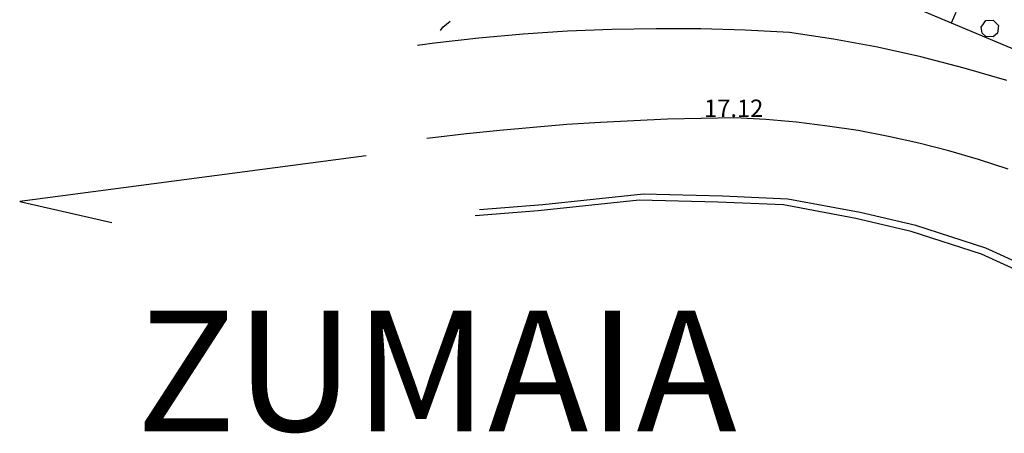
# Model space of a CAD drawing. Extents: x 564093 to 565295, y 4794432 to 4795284.
# Drawn here: x 564093 to 564135, y 4795055 to 4795073 of the extents above; entities that cross this region are included whole.
import ezdxf

# ---------------------------------------------------------------- set-up
doc = ezdxf.new("R2010")
doc.units = 0
doc.header["$MEASUREMENT"] = 0
doc.linetypes.add('TRAZOS2', pattern=[0.375, 0.25, -0.125])
doc.layers.add('CARTO', color=7, linetype='Continuous')
doc.styles.add('ROMANS', font='romans', dxfattribs={"height": 10})

msp = doc.modelspace()

# ---------------------------------------------------------------- linework, layer by layer
at = {"layer": 'CARTO'}
for p, q in [((564131.153, 4795073.683, -7.74), (564135.613, 4795071.813, -7.74)), ((564132.783, 4795073.003, -7.74), (564132.973, 4795073.463, -7.74)), ((564110.853, 4795072.823, -7.74), (564111.173, 4795073.083, -7.74)), ((564134.053, 4795072.813, -7.74), (564134.253, 4795073.103, -7.74)), ((564134.253, 4795073.103, -7.74), (564134.573, 4795073.123, -7.74)), ((564134.573, 4795073.123, -7.74), (564134.803, 4795072.893, -7.74)), ((564134.803, 4795072.893, -7.74), (564134.763, 4795072.563, -7.74)), ((564110.753, 4795072.673, -7.74), (564110.853, 4795072.823, -7.74)), ((564134.103, 4795072.563, -7.74), (564134.053, 4795072.813, -7.74)), ((564134.253, 4795072.423, -7.74), (564134.103, 4795072.563, -7.74)), ((564134.763, 4795072.563, -7.74), (564134.573, 4795072.403, -7.74)), ((564134.573, 4795072.403, -7.74), (564134.253, 4795072.423, -7.74)), ((564119.312, 4795065.357, -7.74), (564114.972, 4795064.897, -7.74)), ((564119.503, 4795065.613, -7.74), (564115.163, 4795065.153, -7.74)), ((564122.712, 4795065.267, -7.74), (564119.312, 4795065.357, -7.74)), ((564122.903, 4795065.523, -7.74), (564119.503, 4795065.613, -7.74)), ((564125.532, 4795065.147, -7.74), (564122.712, 4795065.267, -7.74)), ((564125.723, 4795065.403, -7.74), (564122.903, 4795065.523, -7.74)), ((564128.843, 4795064.823, -7.74), (564125.723, 4795065.403, -7.74)), ((564114.972, 4795064.897, -7.74), (564112.252, 4795064.677, -7.74)), ((564115.163, 4795065.153, -7.74), (564112.443, 4795064.933, -7.74)), ((564128.652, 4795064.567, -7.74), (564125.532, 4795065.147, -7.74)), ((564131.042, 4795064.007, -7.74), (564128.652, 4795064.567, -7.74)), ((564131.233, 4795064.263, -7.74), (564128.843, 4795064.823, -7.74)), ((564134.072, 4795063.027, -7.74), (564131.042, 4795064.007, -7.74)), ((564134.263, 4795063.283, -7.74), (564131.233, 4795064.263, -7.74)), ((564137.013, 4795062.023, -7.74), (564134.263, 4795063.283, -7.74)), ((564136.822, 4795061.767, -7.74), (564134.072, 4795063.027, -7.74))]:
    msp.add_line(p, q, dxfattribs=at)
at = {"layer": 'CARTO', "linetype": 'Continuous'}
for p, q in [((564114.313, 4795072.513, -20.41), (564112.403, 4795072.343, -20.44)), ((564116.223, 4795072.643, -20.38), (564114.313, 4795072.513, -20.41)), ((564118.133, 4795072.723, -20.35), (564116.223, 4795072.643, -20.38)), ((564120.053, 4795072.753, -20.32), (564118.133, 4795072.723, -20.35)), ((564121.973, 4795072.753, -20.3), (564120.053, 4795072.753, -20.32)), ((564123.883, 4795072.693, -20.27), (564121.973, 4795072.753, -20.3)), ((564125.793, 4795072.593, -20.25), (564123.883, 4795072.693, -20.27)), ((564127.693, 4795072.303, -20.26), (564125.793, 4795072.593, -20.25)), ((564110.493, 4795072.123, -20.48), (564109.772, 4795072.025, -20.491)), ((564112.403, 4795072.343, -20.44), (564110.493, 4795072.123, -20.48)), ((564129.583, 4795071.953, -20.28), (564127.693, 4795072.303, -20.26)), ((564131.453, 4795071.533, -20.3), (564129.583, 4795071.953, -20.28)), ((564133.323, 4795071.053, -20.32), (564131.453, 4795071.533, -20.3)), ((564135.163, 4795070.523, -20.35), (564133.323, 4795071.053, -20.32)), ((564107.559, 4795067.273, 0), (564092.623, 4795065.298, 0)), ((564092.623, 4795065.298, 0), (564096.596, 4795064.396, 0))]:
    msp.add_line(p, q, dxfattribs=at)
at = {"layer": 'CARTO', "ltscale": 3}
for p, q in [((564117.653, 4795068.703, -35.348), (564116.203, 4795068.613, -35.348)), ((564119.093, 4795068.783, -35.348), (564117.653, 4795068.703, -35.348)), ((564120.543, 4795068.843, -35.348), (564119.093, 4795068.783, -35.348)), ((564121.993, 4795068.883, -35.348), (564120.543, 4795068.843, -35.348)), ((564123.443, 4795068.903, -35.348), (564121.993, 4795068.883, -35.348)), ((564124.773, 4795068.833, -35.348), (564123.443, 4795068.903, -35.348)), ((564126.103, 4795068.713, -35.348), (564124.773, 4795068.833, -35.348)), ((564127.433, 4795068.553, -35.348), (564126.103, 4795068.713, -35.348)), ((564113.313, 4795068.363, -35.348), (564111.873, 4795068.213, -35.348)), ((564114.753, 4795068.493, -35.348), (564113.313, 4795068.363, -35.348)), ((564116.203, 4795068.613, -35.348), (564114.753, 4795068.493, -35.348)), ((564128.753, 4795068.353, -35.348), (564127.433, 4795068.553, -35.348)), ((564130.063, 4795068.103, -35.348), (564128.753, 4795068.353, -35.348)), ((564110.433, 4795068.043, -35.348), (564110.168, 4795068.008, -35.348)), ((564111.873, 4795068.213, -35.348), (564110.433, 4795068.043, -35.348)), ((564131.373, 4795067.813, -35.348), (564130.063, 4795068.103, -35.348)), ((564132.663, 4795067.483, -35.348), (564131.373, 4795067.813, -35.348)), ((564133.943, 4795067.113, -35.348), (564132.663, 4795067.483, -35.348)), ((564135.213, 4795066.693, -35.348), (564133.943, 4795067.113, -35.348))]:
    msp.add_line(p, q, dxfattribs=at)

# ---------------------------------------------------------------- texts
at = {"layer": 'CARTO', "style": 'ROMANS'}
msp.add_text('17.12', height=0.75, dxfattribs=at).set_placement((564122.113, 4795068.943, -7.74))
msp.add_text('17.12', height=0.75, dxfattribs=at).set_placement((564122.113, 4795068.943, -7.74))
at = {"layer": 'CARTO', "linetype": 'TRAZOS2', "style": 'ROMANS'}
msp.add_text('ZUMAIA', height=5.2031, dxfattribs=at).set_placement((564097.647, 4795055.382, 0))

doc.saveas('drawing.dxf')
